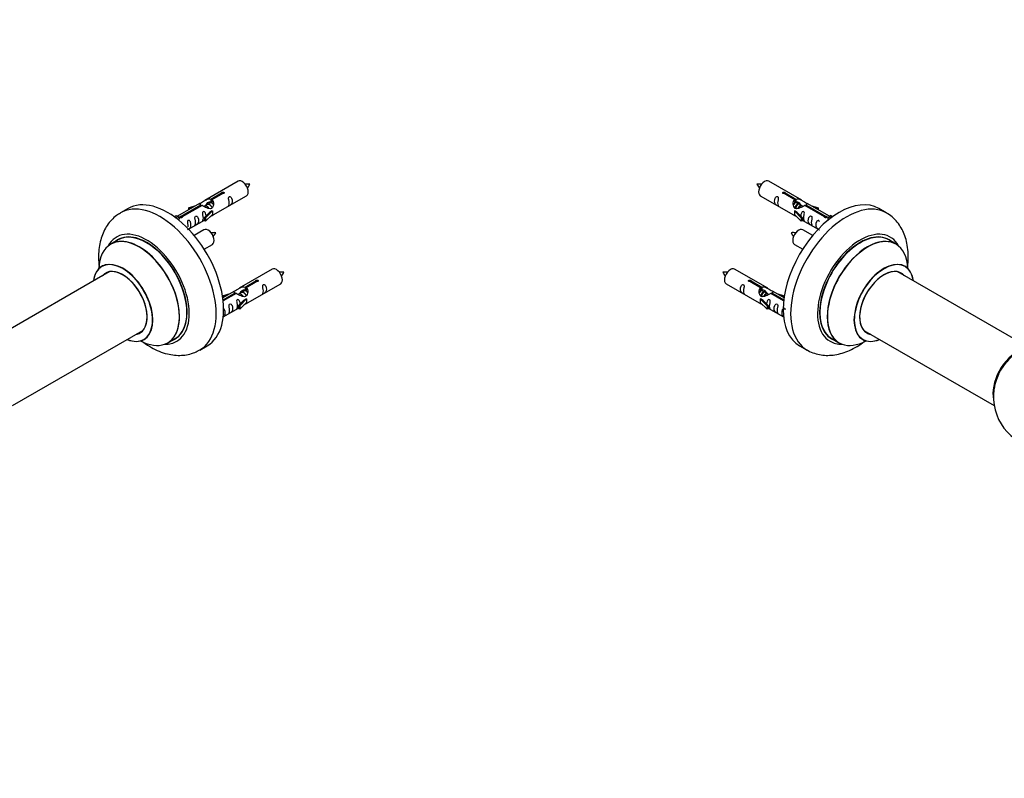
# Model space of a CAD drawing. Units: millimetres. Extents: x 0 to 1640, y 0 to 2638.
# Drawn here: x 680 to 1146, y 596 to 955 of the extents above; entities that cross this region are included whole.
import ezdxf
from ezdxf import colors
from ezdxf.entities.mleader import LeaderData, LeaderLine
from ezdxf.math import Vec2, Vec3

# ---------------------------------------------------------------- set-up
doc = ezdxf.new("R2010")
doc.units = ezdxf.units.MM
for name, color, linetype in [('DV6_Défaut', 7, 'Continuous'), ('DV7_Défaut', 7, 'Continuous'), ('Défaut', 7, 'Continuous')]:
    doc.layers.add(name, color=color, linetype=linetype)

# ---------------------------------------------------------------- blocks, each defined once
blk = doc.blocks.new('_DOT')
at = {"color": 0}
blk.add_line((0, 0), (-1, 0), dxfattribs=at)
at = {"color": 0, "const_width": 0.333}
blk.add_lwpolyline([(-0.1665, 0, 1), (0.1665, 0, 1)], format="xyb", close=True, dxfattribs=at)
blk = doc.blocks.new('SE5')
at = {"layer": 'DV6_Défaut', "color": 7, "linetype": 'Continuous'}
for p, q in [((1049.91, 869.96), (1034.21, 879.02)), ((1030.21, 872.09), (1045.91, 863.03)), ((1046.55, 870.23), (1041.48, 873.16)), ((1041.99, 873.46), (1047.07, 870.53)), ((1041.99, 873.46), (1041.99, 872.86)), ((1046.55, 870.23), (1046.55, 868.92)), ((1046.55, 869.51), (1047.07, 869.21)), ((1047.1, 868.93), (1046.55, 869.24)), ((1047.07, 870.53), (1047.07, 869.21)), ((1048.37, 868.19), (1047.28, 868.82)), ((1049.64, 867.46), (1048.55, 868.09)), ((1050.4, 867.02), (1049.82, 867.35)), ((1060.6, 862.12), (1051.29, 867.5)), ((1051.8, 867.8), (1061.12, 862.42)), ((1051.8, 867.8), (1051.8, 867.2)), ((1062.93, 862.44), (1052.42, 868.51)), ((1054.16, 867.5), (1057.67, 866.35)), ((1046.35, 864.94), (1046.44, 865)), ((1049.58, 861.67), (1046.35, 864.94)), ((1046.35, 864.94), (1046.35, 864.13)), ((1046.35, 864.13), (1046.35, 863.31)), ((1049.58, 860.04), (1046.35, 863.31)), ((1047.73, 864.25), (1046.44, 865)), ((1047.73, 864.25), (1050.1, 861.84)), ((1057.38, 866.04), (1055.77, 866.57)), ((1057.67, 866.35), (1057.38, 866.04)), ((1057.38, 866.04), (1057.38, 865.64)), ((1057.67, 866.35), (1057.67, 865.47)), ((1061.12, 862.42), (1061.12, 861.72)), ((1062.73, 862.33), (1061.99, 861.2)), ((1062.73, 862.33), (1063.44, 862.74)), ((1063.79, 861.72), (1062.73, 862.33)), ((1064.41, 862.17), (1063.44, 862.74)), ((1089.85, 864.03), (1086.31, 866.07)), ((1050.1, 861.84), (1049.58, 861.67)), ((1049.58, 861.67), (1049.58, 860.04)), ((1050.1, 860.21), (1049.58, 860.04)), ((1050.1, 861.84), (1050.1, 860.21)), ((1050.1, 860.61), (1057.64, 856.26)), ((1060.6, 862.12), (1060.6, 862.04)), ((1061.99, 861.2), (1062.63, 860.83)), ((1055.03, 853.34), (1050.37, 856.02)), ((1046.37, 849.1), (1050.28, 846.84)), ((1094.45, 849.24), (1091.03, 851.22)), ((1033.74, 828.29), (1018.04, 837.36)), ((1156.41, 800.77), (1095.28, 836.06)), ((1014.04, 830.43), (1029.74, 821.36)), ((1030.38, 828.56), (1025.31, 831.49)), ((1025.83, 831.79), (1030.9, 828.86)), ((1025.83, 831.79), (1025.83, 831.2)), ((1030.38, 828.56), (1030.38, 827.25)), ((1030.38, 827.85), (1030.9, 827.55)), ((1030.93, 827.26), (1030.38, 827.57)), ((1030.9, 828.86), (1030.9, 827.55)), ((1032.2, 826.52), (1031.11, 827.15)), ((1033.48, 825.79), (1032.38, 826.42)), ((1034.23, 825.35), (1033.65, 825.69)), ((1041.26, 822.29), (1035.12, 825.83)), ((1035.64, 826.13), (1041.32, 822.85)), ((1035.64, 826.13), (1035.64, 825.53)), ((1041.45, 823.84), (1036.25, 826.84)), ((1038, 825.83), (1041.51, 824.68)), ((1030.18, 823.28), (1030.27, 823.33)), ((1033.41, 820), (1030.18, 823.28)), ((1030.18, 823.28), (1030.18, 822.46)), ((1030.18, 822.46), (1030.18, 821.64)), ((1033.41, 818.37), (1030.18, 821.64)), ((1031.56, 822.58), (1030.27, 823.33)), ((1031.56, 822.58), (1033.93, 820.17)), ((1041.22, 824.38), (1039.6, 824.91)), ((1041.51, 824.68), (1041.22, 824.38)), ((1041.22, 824.38), (1041.22, 823.97)), ((1041.51, 824.68), (1041.51, 824.24)), ((1033.93, 820.17), (1033.41, 820)), ((1033.41, 820), (1033.41, 818.37)), ((1033.93, 818.54), (1033.41, 818.37)), ((1033.93, 820.17), (1033.93, 818.54)), ((1033.93, 818.94), (1041.24, 814.73)), ((1079.28, 808.35), (1140.97, 772.74)), ((1064.03, 804.45), (1067.45, 802.48)), ((1048.81, 801.12), (1052.35, 799.07))]:
    blk.add_line(p, q, dxfattribs=at)
for centre, radius, start, end in [((1029.37, 868.9), 8.75, 80.7651, 94.7438), ((1037.29, 881.89), 9.65, 206.3101, 218.9564), ((1045.53, 845.9), 8.75, 80.7651, 94.7438), ((1053.46, 858.89), 9.65, 206.3101, 218.9564), ((1013.2, 827.23), 8.75, 80.7651, 94.7438), ((1021.12, 840.22), 9.65, 206.3101, 218.9564), ((1165.6, 776.99), 25, 120.3319, 144.7379), ((1165.6, 776.99), 25, 155.2621, 244.775)]:
    blk.add_arc(centre, radius, start, end, dxfattribs=at)
for centre, major_axis, start_param, end_param in [((1032.21, 875.56), (2, 3.46), 0, 3.141593), ((1067.56, 833.59), (-18.75, -32.48), 3.141593, 6.283185), ((1071.1, 831.55), (-18.75, -32.48), 3.141015, 6.283185), ((1048.37, 852.56), (2, 3.46), 0, 3.141593), ((1077.46, 827.88), (-14.25, -24.68), 2.796939, 6.283185), ((1077.53, 827.83), (13.5, 23.38), 0, 3.141593), ((1077.46, 827.88), (-13.55, -23.47), 3.055659, 6.283185), ((1081.02, 825.82), (13.47, 23.33), 0, 3.887563), ((1080.95, 825.86), (-13.5, -23.38), 3.141593, 6.283185), ((1081.02, 825.82), (13.47, 23.33), 5.532012, 6.283185), ((1088.7, 821.38), (-10, -17.32), 2.498114, 6.283185), ((1088.77, 821.34), (9.95, 17.23), 0, 3.77834), ((1016.04, 833.89), (2, 3.46), 0, 3.141593), ((1088.77, 821.34), (-8.17, -14.16), 2.934308, 6.283185), ((1088.7, 821.38), (8.12, 14.07), 0, 3.31723), ((1086.65, 822.57), (-8.12, -14.07), -3.31723, -3.268121), ((1088.7, 821.38), (8.12, 14.07), 6.107548, 6.283185), ((1088.77, 821.34), (9.95, 17.23), 5.646438, 6.283185), ((1086.65, 822.57), (-8.12, -14.07), 0.126529, 0.175637), ((1088.77, 821.34), (-8.17, -14.16), 0, 0.207285), ((1077.46, 827.88), (-14.25, -24.68), 0, 0.344653), ((1077.46, 827.88), (-13.55, -23.47), 0, 0.085934), ((1088.7, 821.38), (-10, -17.32), 0, 0.643478), ((1071.1, 831.55), (-18.75, -32.48), 0, 0.00109), ((1151.64, 785.05), (-8, -13.86), 3.781561, 5.734539), ((1151.71, 785.01), (7.95, 13.77), 0.626559, 2.515034), ((1151.71, 785.01), (-7.75, -13.42), 4.075347, 5.349431)]:
    blk.add_ellipse(centre, major_axis=major_axis, ratio=0.57735, start_param=start_param, end_param=end_param, dxfattribs=at)
for points, knots in [([(1038.41, 868.71), (1038.41, 869.17), (1038.51, 869.66), (1038.66, 870.47), (1038.71, 870.75), (1038.69, 871.3), (1038.61, 871.58), (1038.21, 871.81), (1037.94, 871.73), (1037.53, 871.42), (1037.38, 871.2), (1037.06, 870.49), (1036.99, 869.98), (1036.99, 869.07), (1037.06, 868.67), (1037.39, 868.14), (1037.54, 867.97), (1037.94, 867.65), (1038.21, 867.48), (1038.61, 867.25), (1038.69, 867.22), (1038.71, 867.3), (1038.66, 867.41), (1038.51, 867.84), (1038.41, 868.25), (1038.41, 868.71)], [0, 0, 0, 0, 0.125, 0.125, 0.1875, 0.1875, 0.25, 0.25, 0.3125, 0.3125, 0.375, 0.375, 0.5, 0.5, 0.625, 0.625, 0.6875, 0.6875, 0.75, 0.75, 0.8125, 0.8125, 0.875, 0.875, 1, 1, 1, 1]), ([(1041.48, 873.16), (1041.41, 873.15), (1041.34, 873.15), (1041.28, 873.15), (1041.21, 873.16), (1041.15, 873.17), (1041.09, 873.19), (1041.03, 873.2), (1040.98, 873.23), (1040.94, 873.26), (1040.89, 873.29), (1040.86, 873.33), (1040.84, 873.37), (1040.81, 873.41), (1040.8, 873.45), (1040.8, 873.49), (1040.8, 873.53), (1040.81, 873.58), (1040.83, 873.62), (1040.85, 873.66), (1040.88, 873.7), (1040.92, 873.73), (1040.96, 873.76), (1041.01, 873.79), (1041.07, 873.81), (1041.13, 873.83), (1041.19, 873.84), (1041.25, 873.84), (1041.32, 873.85), (1041.38, 873.85), (1041.45, 873.84), (1041.52, 873.83), (1041.59, 873.82), (1041.65, 873.8), (1041.71, 873.78), (1041.77, 873.76), (1041.81, 873.73), (1041.86, 873.7), (1041.9, 873.67), (1041.93, 873.64), (1041.96, 873.61), (1041.98, 873.58), (1041.99, 873.54), (1042, 873.51), (1042, 873.49), (1041.99, 873.46)], [0, 0, 0, 0, 0.067993, 0.067993, 0.067993, 0.136008, 0.136008, 0.136008, 0.203632, 0.203632, 0.203632, 0.270658, 0.270658, 0.270658, 0.337909, 0.337909, 0.337909, 0.405856, 0.405856, 0.405856, 0.47389, 0.47389, 0.47389, 0.541272, 0.541272, 0.541272, 0.608283, 0.608283, 0.608283, 0.675761, 0.675761, 0.675761, 0.743837, 0.743837, 0.743837, 0.811709, 0.811709, 0.811709, 0.878878, 0.878878, 0.878878, 0.945948, 0.945948, 0.945948, 1, 1, 1, 1]), ([(1051.29, 867.5), (1050.59, 867.11), (1049.75, 866.67), (1048.59, 866.2), (1048.21, 866.07), (1047.47, 865.95), (1047.1, 865.97), (1046.48, 866.33), (1046.24, 866.66), (1045.92, 867.4), (1045.84, 867.79), (1045.77, 868.98), (1045.99, 869.76), (1046.55, 870.23)], [0, 0, 0, 0, 0.25, 0.25, 0.375, 0.375, 0.5, 0.5, 0.625, 0.625, 0.75, 0.75, 1, 1, 1, 1]), ([(1047.07, 870.53), (1047.76, 870.79), (1048.61, 870.61), (1049.77, 870.05), (1050.15, 869.82), (1050.88, 869.33), (1051.25, 869.07), (1051.88, 868.71), (1052.11, 868.62), (1052.28, 868.56), (1052.28, 868.56), (1052.29, 868.56)], [0, 0, 0, 0, 0.397187, 0.397187, 0.595781, 0.595781, 0.794375, 0.794375, 0.992969, 0.992969, 1, 1, 1, 1]), ([(1047.07, 869.21), (1047.53, 869.35), (1048.04, 869.23), (1048.87, 868.66), (1049.2, 868.2), (1049.2, 867.72)], [0, 0, 0, 0, 0.5020499, 0.5020499, 1, 1, 1, 1]), ([(1052.46, 868.48), (1052.5, 868.46), (1052.53, 868.44), (1052.59, 868.31), (1052.36, 868.13), (1051.8, 867.8)], [0, 0, 0, 0, 0.195062, 0.195062, 1, 1, 1, 1]), ([(1045.89, 863.04), (1045.93, 863.02), (1046, 862.99), (1046.24, 862.9), (1046.49, 862.8), (1046.99, 862.51), (1047.2, 862.38), (1047.41, 862.23)], [0, 0, 0, 0, 0.25301, 0.25301, 0.718766, 0.718766, 1, 1, 1, 1]), ([(1050.77, 861.57), (1050.77, 862.03), (1050.87, 862.52), (1051.02, 863.33), (1051.07, 863.61), (1051.06, 864.17), (1050.97, 864.44), (1050.57, 864.67), (1050.3, 864.6), (1049.9, 864.29), (1049.75, 864.06), (1049.45, 863.42), (1049.38, 862.98), (1049.36, 862.57)], [0, 0, 0, 0, 0.258424, 0.258424, 0.387635, 0.387635, 0.516847, 0.516847, 0.646059, 0.646059, 0.775271, 0.775271, 1, 1, 1, 1]), ([(1054.36, 859.5), (1054.36, 859.96), (1054.46, 860.45), (1054.61, 861.26), (1054.66, 861.54), (1054.64, 862.1), (1054.56, 862.37), (1054.16, 862.6), (1053.89, 862.53), (1053.48, 862.21), (1053.34, 861.99), (1053.01, 861.28), (1052.94, 860.77), (1052.95, 859.86), (1053.02, 859.46), (1053.34, 858.93), (1053.49, 858.77), (1053.89, 858.44), (1054.16, 858.27), (1054.56, 858.04), (1054.64, 858.01), (1054.66, 858.09), (1054.61, 858.2), (1054.46, 858.63), (1054.36, 859.04), (1054.36, 859.5)], [0, 0, 0, 0, 0.125, 0.125, 0.1875, 0.1875, 0.25, 0.25, 0.3125, 0.3125, 0.375, 0.375, 0.5, 0.5, 0.625, 0.625, 0.6875, 0.6875, 0.75, 0.75, 0.8125, 0.8125, 0.875, 0.875, 1, 1, 1, 1]), ([(1061.12, 862.42), (1061.19, 862.42), (1061.26, 862.41), (1061.32, 862.4), (1061.39, 862.39), (1061.45, 862.37), (1061.51, 862.35), (1061.57, 862.33), (1061.62, 862.3), (1061.66, 862.27), (1061.7, 862.24), (1061.74, 862.21), (1061.76, 862.18), (1061.78, 862.14), (1061.8, 862.11), (1061.8, 862.07), (1061.8, 862.04), (1061.79, 862.01), (1061.77, 861.97), (1061.75, 861.94), (1061.71, 861.9), (1061.67, 861.88), (1061.63, 861.85), (1061.58, 861.82), (1061.53, 861.8), (1061.47, 861.77), (1061.41, 861.75), (1061.34, 861.74), (1061.28, 861.73), (1061.21, 861.72), (1061.14, 861.72), (1061.08, 861.72), (1061.01, 861.73), (1060.95, 861.74), (1060.89, 861.75), (1060.83, 861.77), (1060.78, 861.8), (1060.73, 861.83), (1060.69, 861.86), (1060.66, 861.9), (1060.63, 861.93), (1060.61, 861.97), (1060.6, 862.02), (1060.6, 862.05), (1060.6, 862.08), (1060.6, 862.12)], [0, 0, 0, 0, 0.067993, 0.067993, 0.067993, 0.136008, 0.136008, 0.136008, 0.203632, 0.203632, 0.203632, 0.270658, 0.270658, 0.270658, 0.337909, 0.337909, 0.337909, 0.405856, 0.405856, 0.405856, 0.47389, 0.47389, 0.47389, 0.541272, 0.541272, 0.541272, 0.608283, 0.608283, 0.608283, 0.675761, 0.675761, 0.675761, 0.743837, 0.743837, 0.743837, 0.811709, 0.811709, 0.811709, 0.878878, 0.878878, 0.878878, 0.945948, 0.945948, 0.945948, 1, 1, 1, 1]), ([(1099.88, 837.89), (1100.04, 839.06), (1100.28, 841.67), (1100.25, 845.63), (1099.72, 849.54), (1098.74, 853.08), (1097.38, 856.19), (1095.59, 859.05), (1093.36, 861.52), (1091.3, 863.23), (1090.12, 863.82), (1089.83, 863.97)], [0, 0, 0, 0, 0.109267, 0.244583, 0.380492, 0.501353, 0.617973, 0.73058, 0.852091, 0.969241, 1, 1, 1, 1]), ([(1050.1, 860.68), (1050.1, 860.68), (1050.1, 860.68), (1050.31, 860.51), (1050.57, 860.34), (1050.97, 860.11), (1051.06, 860.08), (1051.07, 860.16), (1051.02, 860.27), (1050.87, 860.7), (1050.77, 861.12), (1050.77, 861.57)], [0, 0, 0, 0, 0.00216, 0.00216, 0.201728, 0.201728, 0.401296, 0.401296, 0.600864, 0.600864, 1, 1, 1, 1]), ([(1058.21, 859.71), (1058.21, 859.73), (1058.21, 859.75), (1058.2, 860.04), (1058.11, 860.31), (1057.71, 860.54), (1057.44, 860.47), (1057.04, 860.16), (1056.89, 859.94), (1056.57, 859.23), (1056.5, 858.72), (1056.5, 857.81), (1056.57, 857.41), (1056.89, 856.88), (1057.04, 856.71), (1057.45, 856.39), (1057.72, 856.22), (1058.12, 855.99), (1058.2, 855.95), (1058.21, 856), (1058.21, 856), (1058.21, 856.01)], [0, 0, 0, 0, 0.006786, 0.006786, 0.105382, 0.105382, 0.203977, 0.203977, 0.302573, 0.302573, 0.499764, 0.499764, 0.696955, 0.696955, 0.795551, 0.795551, 0.894147, 0.894147, 0.992742, 0.992742, 1, 1, 1, 1]), ([(1098.73, 838.7), (1098.61, 838.78), (1098.49, 838.86), (1098.47, 838.88), (1098.47, 838.88)], [0, 0, 0, 0, 0.723487, 1, 1, 1, 1]), ([(1022.24, 827.05), (1022.24, 827.5), (1022.34, 828), (1022.49, 828.8), (1022.54, 829.08), (1022.53, 829.64), (1022.44, 829.91), (1022.04, 830.14), (1021.77, 830.07), (1021.37, 829.76), (1021.22, 829.53), (1020.9, 828.83), (1020.83, 828.31), (1020.83, 827.4), (1020.9, 827.01), (1021.22, 826.48), (1021.37, 826.31), (1021.78, 825.98), (1022.04, 825.82), (1022.44, 825.59), (1022.53, 825.55), (1022.54, 825.63), (1022.49, 825.74), (1022.34, 826.18), (1022.24, 826.59), (1022.24, 827.05)], [0, 0, 0, 0, 0.125, 0.125, 0.1875, 0.1875, 0.25, 0.25, 0.3125, 0.3125, 0.375, 0.375, 0.5, 0.5, 0.625, 0.625, 0.6875, 0.6875, 0.75, 0.75, 0.8125, 0.8125, 0.875, 0.875, 1, 1, 1, 1]), ([(1025.31, 831.49), (1025.24, 831.48), (1025.17, 831.48), (1025.11, 831.49), (1025.04, 831.49), (1024.98, 831.5), (1024.92, 831.52), (1024.86, 831.54), (1024.81, 831.56), (1024.77, 831.59), (1024.73, 831.62), (1024.69, 831.66), (1024.67, 831.7), (1024.65, 831.74), (1024.63, 831.78), (1024.63, 831.82), (1024.63, 831.87), (1024.64, 831.91), (1024.66, 831.95), (1024.68, 831.99), (1024.72, 832.03), (1024.76, 832.06), (1024.8, 832.09), (1024.85, 832.12), (1024.9, 832.14), (1024.96, 832.16), (1025.02, 832.17), (1025.09, 832.18), (1025.15, 832.18), (1025.22, 832.18), (1025.28, 832.17), (1025.35, 832.17), (1025.42, 832.15), (1025.48, 832.13), (1025.54, 832.11), (1025.6, 832.09), (1025.65, 832.06), (1025.7, 832.04), (1025.74, 832.01), (1025.77, 831.97), (1025.8, 831.94), (1025.82, 831.91), (1025.83, 831.88), (1025.83, 831.85), (1025.83, 831.82), (1025.83, 831.79)], [0, 0, 0, 0, 0.067993, 0.067993, 0.067993, 0.136008, 0.136008, 0.136008, 0.203632, 0.203632, 0.203632, 0.270658, 0.270658, 0.270658, 0.337909, 0.337909, 0.337909, 0.405856, 0.405856, 0.405856, 0.47389, 0.47389, 0.47389, 0.541272, 0.541272, 0.541272, 0.608283, 0.608283, 0.608283, 0.675761, 0.675761, 0.675761, 0.743837, 0.743837, 0.743837, 0.811709, 0.811709, 0.811709, 0.878878, 0.878878, 0.878878, 0.945948, 0.945948, 0.945948, 1, 1, 1, 1]), ([(1035.12, 825.83), (1034.43, 825.44), (1033.58, 825), (1032.42, 824.53), (1032.04, 824.4), (1031.31, 824.28), (1030.93, 824.3), (1030.31, 824.66), (1030.07, 824.99), (1029.76, 825.73), (1029.67, 826.12), (1029.6, 827.31), (1029.82, 828.1), (1030.38, 828.56)], [0, 0, 0, 0, 0.25, 0.25, 0.375, 0.375, 0.5, 0.5, 0.625, 0.625, 0.75, 0.75, 1, 1, 1, 1]), ([(1030.9, 828.86), (1031.59, 829.12), (1032.44, 828.94), (1033.6, 828.39), (1033.98, 828.15), (1034.72, 827.67), (1035.09, 827.41), (1035.71, 827.05), (1035.95, 826.96), (1036.11, 826.89), (1036.12, 826.89), (1036.12, 826.89)], [0, 0, 0, 0, 0.397187, 0.397187, 0.595781, 0.595781, 0.794375, 0.794375, 0.992969, 0.992969, 1, 1, 1, 1]), ([(1030.9, 827.55), (1031.36, 827.69), (1031.88, 827.56), (1032.7, 826.99), (1033.03, 826.53), (1033.03, 826.05)], [0, 0, 0, 0, 0.5020499, 0.5020499, 1, 1, 1, 1]), ([(1036.3, 826.82), (1036.34, 826.79), (1036.36, 826.77), (1036.42, 826.64), (1036.2, 826.46), (1035.64, 826.13)], [0, 0, 0, 0, 0.195062, 0.195062, 1, 1, 1, 1]), ([(1029.72, 821.38), (1029.77, 821.35), (1029.83, 821.32), (1030.08, 821.23), (1030.32, 821.14), (1030.82, 820.85), (1031.03, 820.71), (1031.25, 820.56)], [0, 0, 0, 0, 0.25301, 0.25301, 0.718766, 0.718766, 1, 1, 1, 1]), ([(1034.61, 819.91), (1034.61, 820.37), (1034.7, 820.86), (1034.86, 821.66), (1034.91, 821.95), (1034.89, 822.5), (1034.8, 822.77), (1034.4, 823), (1034.13, 822.93), (1033.73, 822.62), (1033.58, 822.39), (1033.29, 821.75), (1033.21, 821.31), (1033.19, 820.9)], [0, 0, 0, 0, 0.258424, 0.258424, 0.387635, 0.387635, 0.516847, 0.516847, 0.646059, 0.646059, 0.775271, 0.775271, 1, 1, 1, 1]), ([(1038.19, 817.84), (1038.19, 818.29), (1038.29, 818.79), (1038.44, 819.59), (1038.49, 819.87), (1038.48, 820.43), (1038.39, 820.7), (1037.99, 820.93), (1037.72, 820.86), (1037.32, 820.55), (1037.17, 820.32), (1036.85, 819.62), (1036.78, 819.11), (1036.78, 818.19), (1036.85, 817.8), (1037.17, 817.27), (1037.32, 817.1), (1037.73, 816.77), (1038, 816.61), (1038.39, 816.38), (1038.48, 816.34), (1038.49, 816.42), (1038.44, 816.54), (1038.29, 816.97), (1038.19, 817.38), (1038.19, 817.84)], [0, 0, 0, 0, 0.125, 0.125, 0.1875, 0.1875, 0.25, 0.25, 0.3125, 0.3125, 0.375, 0.375, 0.5, 0.5, 0.625, 0.625, 0.6875, 0.6875, 0.75, 0.75, 0.8125, 0.8125, 0.875, 0.875, 1, 1, 1, 1]), ([(1033.93, 819.01), (1033.93, 819.01), (1033.94, 819.01), (1034.14, 818.84), (1034.41, 818.68), (1034.81, 818.45), (1034.89, 818.41), (1034.9, 818.5), (1034.85, 818.61), (1034.7, 819.04), (1034.61, 819.45), (1034.61, 819.91)], [0, 0, 0, 0, 0.00216, 0.00216, 0.201728, 0.201728, 0.401296, 0.401296, 0.600864, 0.600864, 1, 1, 1, 1]), ([(1042.04, 818.04), (1042.04, 818.06), (1042.04, 818.08), (1042.03, 818.38), (1041.95, 818.65), (1041.55, 818.88), (1041.28, 818.81), (1040.87, 818.49), (1040.72, 818.27), (1040.4, 817.56), (1040.33, 817.05), (1040.33, 816.14), (1040.4, 815.74), (1040.73, 815.21), (1040.88, 815.05), (1041.19, 814.79), (1041.32, 814.7), (1041.45, 814.62)], [0, 0, 0, 0, 0.007991, 0.007991, 0.124093, 0.124093, 0.240196, 0.240196, 0.356299, 0.356299, 0.588504, 0.588504, 0.820709, 0.820709, 0.936811, 0.936811, 1, 1, 1, 1]), ([(1052.4, 799.09), (1052.56, 798.98), (1053.55, 798.31), (1055.83, 797.45), (1058.94, 796.68), (1062.22, 796.45), (1065.58, 796.73), (1069.03, 797.52), (1072.53, 798.83), (1076.03, 800.65), (1078.36, 802.22), (1079.53, 803.1), (1079.57, 803.13)], [0, 0, 0, 0, 0.019569, 0.134753, 0.249127, 0.364467, 0.48255, 0.604707, 0.731451, 0.862199, 0.995493, 1, 1, 1, 1]), ([(1078.43, 804.18), (1078.43, 804.18), (1078.44, 804.18), (1078.59, 804.14), (1078.67, 804.08), (1078.69, 804.06)], [0, 0, 0, 0, 0.08879, 0.821224, 1, 1, 1, 1])]:
    blk.add_open_spline(points, degree=3, knots=knots, dxfattribs=at)
for points in [[(1045.92, 867.67), (1046.03, 868.16), (1046.23, 868.62), (1046.55, 868.92)], [(1029.77, 826.08), (1029.88, 826.54), (1030.08, 826.97), (1030.38, 827.25)]]:
    blk.add_open_spline(points, degree=3, dxfattribs=at)
for points, weights, knots in [([(1047.28, 868.82), (1047.01, 868.98), (1046.59, 868.64), (1046.2, 868.34), (1045.94, 867.75)], [0.949265797415, 0.900016475517, 1, 0.907698351362, 0.94257893849], [0, 0, 0, 0.519975, 0.519975, 1, 1, 1]), ([(1046.68, 866.17), (1046.7, 866.36), (1046.76, 866.56), (1047.06, 867.67), (1047.77, 868.21), (1048.28, 868.59), (1048.61, 868.4)], [0.957311988554, 0.973358005949, 1, 0.866025403784, 1, 0.900474697093, 0.948817515435], [0, 0, 0, 0.102413, 0.102413, 0.617419, 0.617419, 1, 1, 1]), ([(1048.55, 868.09), (1048.28, 868.24), (1047.86, 867.91), (1047.27, 867.45), (1047.03, 866.49), (1046.97, 866.26), (1046.96, 866.04)], [0.949265797415, 0.900016475517, 1, 0.866025403784, 1, 0.964320368921, 0.947644879073], [0, 0, 0, 0.370807, 0.370807, 0.867676, 0.867676, 1, 1, 1]), ([(1048.14, 866.15), (1048.47, 867.04), (1049.04, 867.47), (1049.55, 867.85), (1049.88, 867.66)], [0.962603976203, 0.888490353418, 1, 0.900474697093, 0.948817515435], [0, 0, 0, 0.528394, 0.528394, 1, 1, 1]), ([(1049.82, 867.35), (1049.55, 867.51), (1049.13, 867.17), (1048.71, 866.84), (1048.44, 866.17)], [0.949265797415, 0.900016475517, 1, 0.899025260554, 0.950256958659], [0, 0, 0, 0.497534, 0.497534, 1, 1, 1]), ([(1031.11, 827.15), (1030.84, 827.31), (1030.42, 826.98), (1030.03, 826.67), (1029.77, 826.08)], [0.949265797415, 0.900016475517, 1, 0.907698351362, 0.94257893849], [0, 0, 0, 0.519975, 0.519975, 1, 1, 1]), ([(1030.51, 824.5), (1030.54, 824.7), (1030.59, 824.89), (1030.89, 826.01), (1031.6, 826.54), (1032.11, 826.92), (1032.44, 826.73)], [0.957311988554, 0.973358005949, 1, 0.866025403784, 1, 0.900474697093, 0.948817515435], [0, 0, 0, 0.102413, 0.102413, 0.617419, 0.617419, 1, 1, 1]), ([(1032.38, 826.42), (1032.11, 826.57), (1031.69, 826.24), (1031.1, 825.78), (1030.86, 824.83), (1030.81, 824.6), (1030.79, 824.37)], [0.949265797415, 0.900016475517, 1, 0.866025403784, 1, 0.964320368921, 0.947644879073], [0, 0, 0, 0.370807, 0.370807, 0.867676, 0.867676, 1, 1, 1]), ([(1031.97, 824.49), (1032.3, 825.37), (1032.88, 825.8), (1033.38, 826.19), (1033.71, 826)], [0.962603976203, 0.888490353418, 1, 0.900474697093, 0.948817515435], [0, 0, 0, 0.528394, 0.528394, 1, 1, 1]), ([(1033.65, 825.68), (1033.39, 825.84), (1032.97, 825.51), (1032.54, 825.17), (1032.27, 824.5)], [0.949265797415, 0.900016475517, 1, 0.899025260554, 0.950256958659], [0, 0, 0, 0.497534, 0.497534, 1, 1, 1])]:
    blk.add_rational_spline(points, weights, degree=2, knots=knots, dxfattribs=at)
for points in [[(1046.55, 868.98), (1047.03, 869.31), (1047.33, 869.13)], [(1030.39, 827.31), (1030.86, 827.64), (1031.17, 827.47)]]:
    blk.add_rational_spline(points, [0.988347216935, 0.903439881723, 0.948817515435], degree=2, dxfattribs=at)
blk = doc.blocks.new('SE6')
at = {"layer": 'DV7_Défaut', "color": 7, "linetype": 'Continuous'}
for p, q in [((783, 879.02), (767.27, 869.94)), ((770.14, 870.53), (775.21, 873.46)), ((775.73, 873.16), (770.65, 870.23)), ((771.27, 863.01), (787, 872.09)), ((775.21, 873.46), (775.21, 872.86)), ((764.76, 868.49), (754.27, 862.44)), ((756.08, 862.42), (765.4, 867.8)), ((765.92, 867.5), (756.6, 862.12)), ((759.53, 866.35), (763.04, 867.5)), ((765.4, 867.8), (765.4, 867.2)), ((767.06, 867.17), (766.81, 867.02)), ((768.33, 867.9), (767.59, 867.47)), ((769.61, 868.64), (768.86, 868.21)), ((770.14, 870.53), (770.14, 869.21)), ((770.14, 869.21), (770.65, 869.51)), ((770.65, 869.24), (770.14, 868.94)), ((770.65, 870.23), (770.65, 868.92)), ((730.89, 866.07), (727.36, 864.03)), ((752.79, 862.17), (753.76, 862.74)), ((753.42, 861.72), (754.47, 862.33)), ((753.76, 862.74), (754.47, 862.33)), ((754.47, 862.33), (755.21, 861.2)), ((756.08, 862.42), (756.08, 861.72)), ((759.82, 866.04), (759.53, 866.35)), ((759.53, 866.35), (759.53, 865.47)), ((761.43, 866.57), (759.82, 866.04)), ((759.82, 866.04), (759.82, 865.64)), ((767.1, 861.84), (769.47, 864.25)), ((770.85, 864.94), (767.63, 861.67)), ((770.85, 863.31), (767.63, 860.04)), ((770.76, 865), (769.47, 864.25)), ((770.76, 865), (770.85, 864.94)), ((770.85, 864.94), (770.85, 864.13)), ((770.85, 864.13), (770.85, 863.31)), ((755.21, 861.2), (754.57, 860.83)), ((756.6, 862.12), (756.6, 862.03)), ((759.56, 856.26), (767.1, 860.61)), ((767.63, 861.67), (767.1, 861.84)), ((767.1, 861.84), (767.1, 860.21)), ((767.63, 860.04), (767.1, 860.21)), ((767.63, 861.67), (767.63, 860.04)), ((766.83, 856.02), (762.18, 853.34)), ((726.17, 851.22), (722.75, 849.24)), ((766.92, 846.84), (770.83, 849.1)), ((721.92, 836.06), (660.76, 800.75)), ((799.16, 837.36), (783.44, 828.28)), ((786.3, 828.86), (791.38, 831.79)), ((791.89, 831.49), (786.82, 828.56)), ((787.44, 821.35), (803.16, 830.43)), ((791.38, 831.79), (791.38, 831.2)), ((775.7, 824.68), (779.21, 825.83)), ((780.92, 826.82), (775.75, 823.84)), ((775.88, 822.85), (781.57, 826.13)), ((782.08, 825.83), (775.94, 822.29)), ((781.57, 826.13), (781.57, 825.53)), ((783.23, 825.5), (782.97, 825.35)), ((784.5, 826.23), (783.76, 825.81)), ((785.77, 826.97), (785.03, 826.54)), ((786.3, 828.86), (786.3, 827.55)), ((786.3, 827.55), (786.82, 827.85)), ((786.82, 827.57), (786.3, 827.28)), ((786.82, 828.56), (786.82, 827.25)), ((775.98, 824.38), (775.7, 824.68)), ((775.7, 824.68), (775.7, 824.24)), ((777.6, 824.91), (775.98, 824.38)), ((775.98, 824.38), (775.98, 823.97)), ((783.27, 820.17), (785.64, 822.58)), ((787.02, 823.28), (783.79, 820)), ((787.02, 821.64), (783.79, 818.37)), ((786.93, 823.33), (785.64, 822.58)), ((786.93, 823.33), (787.02, 823.28)), ((787.02, 823.28), (787.02, 822.46)), ((787.02, 822.46), (787.02, 821.64)), ((775.97, 814.73), (783.27, 818.94)), ((783.79, 820), (783.27, 820.17)), ((783.27, 820.17), (783.27, 818.54)), ((783.79, 818.37), (783.27, 818.54)), ((783.79, 820), (783.79, 818.37)), ((676.24, 772.74), (737.92, 808.35)), ((749.75, 802.48), (753.17, 804.45)), ((764.86, 799.07), (768.39, 801.12))]:
    blk.add_line(p, q, dxfattribs=at)
for centre, radius, start, end in [((787.83, 868.79), 8.85, 85.2714, 99.0224), ((780.09, 881.76), 9.43, 320.9717, 333.9236), ((771.66, 845.79), 8.85, 85.2714, 99.0224), ((763.92, 858.76), 9.43, 320.9717, 333.9236), ((804, 827.13), 8.85, 85.2714, 99.0224), ((796.25, 840.1), 9.43, 320.9717, 333.9236)]:
    blk.add_arc(centre, radius, start, end, dxfattribs=at)
for centre, major_axis, start_param, end_param in [((785, 875.56), (2, -3.46), 0, 3.141593), ((749.64, 833.59), (18.75, -32.48), 0, 3.141593), ((746.11, 831.55), (18.75, -32.48), 0.000727, 3.145083), ((739.74, 827.88), (14.25, -24.68), 0, 3.486246), ((736.25, 825.86), (13.5, -23.38), 0, 3.141593), ((739.74, 827.88), (13.55, -23.47), 0, 3.227526), ((739.67, 827.83), (-13.5, 23.38), 3.141593, 6.283185), ((768.83, 852.56), (2, -3.46), 0, 3.141593), ((736.19, 825.82), (-13.47, 23.33), 0, 0.74597), ((736.19, 825.82), (-13.47, 23.33), 2.390419, 6.283185), ((728.5, 821.38), (10, -17.32), 0, 3.785071), ((728.43, 821.34), (-9.95, 17.23), 2.506248, 6.283185), ((728.43, 821.34), (-9.95, 17.23), 0, 0.636747), ((728.43, 821.34), (8.18, -14.16), 0, 3.348878), ((728.5, 821.38), (-8.12, 14.07), 0, 0.175637), ((728.5, 821.38), (-8.12, 14.07), 2.965955, 6.283185), ((730.55, 822.57), (8.13, -14.07), 3.268121, 3.31723), ((801.16, 833.89), (2, -3.46), 0, 3.141593), ((728.43, 821.34), (8.18, -14.16), 6.0759, 6.283185), ((730.55, 822.57), (8.13, -14.07), -0.175637, -0.126529), ((728.5, 821.38), (10, -17.32), 5.639707, 6.283185), ((739.74, 827.88), (14.25, -24.68), 5.938532, 6.283185), ((739.74, 827.88), (13.55, -23.47), 6.197252, 6.283185)]:
    blk.add_ellipse(centre, major_axis=major_axis, ratio=0.57735, start_param=start_param, end_param=end_param, dxfattribs=at)
for points, knots in [([(775.21, 873.46), (775.2, 873.49), (775.2, 873.53), (775.22, 873.56), (775.23, 873.6), (775.26, 873.63), (775.29, 873.66), (775.33, 873.69), (775.37, 873.72), (775.42, 873.75), (775.47, 873.77), (775.53, 873.8), (775.6, 873.81), (775.66, 873.83), (775.73, 873.84), (775.79, 873.84), (775.86, 873.85), (775.93, 873.85), (775.99, 873.84), (776.05, 873.83), (776.12, 873.81), (776.17, 873.79), (776.22, 873.77), (776.27, 873.74), (776.31, 873.71), (776.34, 873.67), (776.37, 873.63), (776.39, 873.59), (776.4, 873.55), (776.41, 873.51), (776.4, 873.47), (776.4, 873.42), (776.38, 873.38), (776.35, 873.34), (776.32, 873.3), (776.28, 873.27), (776.24, 873.24), (776.19, 873.21), (776.14, 873.19), (776.08, 873.18), (776.02, 873.16), (775.95, 873.15), (775.89, 873.15), (775.83, 873.15), (775.78, 873.15), (775.73, 873.16)], [0, 0, 0, 0, 0.067993, 0.067993, 0.067993, 0.136008, 0.136008, 0.136008, 0.203632, 0.203632, 0.203632, 0.270658, 0.270658, 0.270658, 0.337909, 0.337909, 0.337909, 0.405856, 0.405856, 0.405856, 0.47389, 0.47389, 0.47389, 0.541272, 0.541272, 0.541272, 0.608283, 0.608283, 0.608283, 0.675761, 0.675761, 0.675761, 0.743837, 0.743837, 0.743837, 0.811709, 0.811709, 0.811709, 0.878878, 0.878878, 0.878878, 0.945948, 0.945948, 0.945948, 1, 1, 1, 1]), ([(778.79, 868.71), (778.79, 868.25), (778.7, 867.84), (778.54, 867.41), (778.49, 867.3), (778.51, 867.22), (778.6, 867.25), (779, 867.49), (779.27, 867.65), (779.67, 867.98), (779.82, 868.15), (780.14, 868.68), (780.21, 869.08), (780.21, 869.99), (780.14, 870.5), (779.81, 871.2), (779.67, 871.43), (779.26, 871.74), (778.99, 871.8), (778.59, 871.57), (778.51, 871.3), (778.5, 870.75), (778.55, 870.47), (778.7, 869.66), (778.79, 869.17), (778.79, 868.71)], [0, 0, 0, 0, 0.125, 0.125, 0.1875, 0.1875, 0.25, 0.25, 0.3125, 0.3125, 0.375, 0.375, 0.5, 0.5, 0.625, 0.625, 0.6875, 0.6875, 0.75, 0.75, 0.8125, 0.8125, 0.875, 0.875, 1, 1, 1, 1]), ([(765.4, 867.8), (764.84, 868.13), (764.62, 868.31), (764.69, 868.47), (764.77, 868.5), (765.09, 868.62), (765.34, 868.72), (765.96, 869.08), (766.33, 869.34), (767.07, 869.83), (767.44, 870.06), (768.61, 870.61), (769.44, 870.79), (770.14, 870.53)], [0, 0, 0, 0, 0.25, 0.25, 0.375, 0.375, 0.5, 0.5, 0.625, 0.625, 0.75, 0.75, 1, 1, 1, 1]), ([(770.65, 870.23), (771.21, 869.76), (771.44, 868.96), (771.37, 867.79), (771.28, 867.38), (770.96, 866.66), (770.72, 866.32), (770.09, 865.96), (769.73, 865.95), (768.98, 866.07), (768.61, 866.2), (767.44, 866.67), (766.61, 867.11), (765.92, 867.5)], [0, 0, 0, 0, 0.25, 0.25, 0.375, 0.375, 0.5, 0.5, 0.625, 0.625, 0.75, 0.75, 1, 1, 1, 1]), ([(768.03, 867.98), (768.13, 868.36), (768.41, 868.71), (769.16, 869.23), (769.67, 869.35), (770.14, 869.21)], [0, 0, 0, 0, 0.4476609, 0.4476609, 1, 1, 1, 1]), ([(727.29, 863.91), (726.61, 863.52), (725.17, 862.68), (723.01, 860.67), (720.99, 858.15), (719.35, 855.25), (718.12, 852.03), (717.3, 848.49), (716.91, 844.67), (716.96, 841.24), (717.17, 839.1), (717.26, 838.35)], [0, 0, 0, 0, 0.076351, 0.191004, 0.305679, 0.422275, 0.54238, 0.666951, 0.795949, 0.928268, 1, 1, 1, 1]), ([(756.6, 862.12), (756.61, 862.08), (756.61, 862.03), (756.59, 861.99), (756.58, 861.95), (756.55, 861.91), (756.52, 861.87), (756.48, 861.84), (756.44, 861.81), (756.39, 861.78), (756.34, 861.76), (756.28, 861.74), (756.21, 861.73), (756.15, 861.72), (756.08, 861.72), (756.02, 861.72), (755.95, 861.72), (755.88, 861.73), (755.82, 861.75), (755.75, 861.77), (755.69, 861.79), (755.64, 861.81), (755.59, 861.84), (755.54, 861.86), (755.5, 861.9), (755.47, 861.93), (755.44, 861.96), (755.42, 861.99), (755.41, 862.03), (755.4, 862.06), (755.41, 862.1), (755.41, 862.13), (755.43, 862.17), (755.46, 862.2), (755.49, 862.23), (755.53, 862.26), (755.57, 862.29), (755.62, 862.32), (755.67, 862.34), (755.73, 862.36), (755.79, 862.38), (755.86, 862.4), (755.92, 862.41), (755.98, 862.41), (756.03, 862.42), (756.08, 862.42)], [0, 0, 0, 0, 0.067993, 0.067993, 0.067993, 0.136008, 0.136008, 0.136008, 0.203632, 0.203632, 0.203632, 0.270658, 0.270658, 0.270658, 0.337909, 0.337909, 0.337909, 0.405856, 0.405856, 0.405856, 0.47389, 0.47389, 0.47389, 0.541272, 0.541272, 0.541272, 0.608283, 0.608283, 0.608283, 0.675761, 0.675761, 0.675761, 0.743837, 0.743837, 0.743837, 0.811709, 0.811709, 0.811709, 0.878878, 0.878878, 0.878878, 0.945948, 0.945948, 0.945948, 1, 1, 1, 1]), ([(762.84, 859.5), (762.84, 859.04), (762.74, 858.63), (762.59, 858.2), (762.54, 858.09), (762.56, 858.01), (762.64, 858.04), (763.05, 858.28), (763.32, 858.44), (763.72, 858.77), (763.87, 858.94), (764.19, 859.47), (764.26, 859.87), (764.26, 860.78), (764.19, 861.29), (763.86, 861.99), (763.71, 862.22), (763.31, 862.53), (763.04, 862.59), (762.64, 862.36), (762.56, 862.09), (762.54, 861.54), (762.59, 861.26), (762.74, 860.45), (762.84, 859.96), (762.84, 859.5)], [0, 0, 0, 0, 0.125, 0.125, 0.1875, 0.1875, 0.25, 0.25, 0.3125, 0.3125, 0.375, 0.375, 0.5, 0.5, 0.625, 0.625, 0.6875, 0.6875, 0.75, 0.75, 0.8125, 0.8125, 0.875, 0.875, 1, 1, 1, 1]), ([(767.84, 862.55), (767.83, 862.97), (767.75, 863.41), (767.45, 864.07), (767.3, 864.29), (766.9, 864.6), (766.63, 864.67), (766.23, 864.43), (766.15, 864.16), (766.13, 863.61), (766.18, 863.33), (766.33, 862.52), (766.43, 862.03), (766.43, 861.57)], [0, 0, 0, 0, 0.228021, 0.228021, 0.356684, 0.356684, 0.485347, 0.485347, 0.61401, 0.61401, 0.742674, 0.742674, 1, 1, 1, 1]), ([(769.79, 862.23), (770.01, 862.38), (770.22, 862.52), (770.73, 862.81), (770.96, 862.9), (771.2, 862.99), (771.27, 863.02), (771.31, 863.04)], [0, 0, 0, 0, 0.288845, 0.288845, 0.75815, 0.75815, 1, 1, 1, 1]), ([(759, 856), (759, 856), (759, 856), (759, 855.95), (759.09, 855.99), (759.49, 856.22), (759.76, 856.39), (760.16, 856.72), (760.31, 856.89), (760.63, 857.42), (760.7, 857.81), (760.7, 858.73), (760.63, 859.24), (760.31, 859.94), (760.16, 860.17), (759.75, 860.48), (759.49, 860.54), (759.09, 860.31), (759, 860.04), (758.99, 859.49), (759.04, 859.2), (759.19, 858.4), (759.29, 857.91), (759.29, 857.45)], [0, 0, 0, 0, 0.0052664, 0.0052664, 0.0817844, 0.0817844, 0.1583024, 0.1583024, 0.2348203, 0.2348203, 0.3878563, 0.3878563, 0.5408922, 0.5408922, 0.6174102, 0.6174102, 0.6939281, 0.6939281, 0.7704461, 0.7704461, 0.8469641, 0.8469641, 1, 1, 1, 1]), ([(766.43, 861.57), (766.43, 861.12), (766.33, 860.7), (766.18, 860.27), (766.13, 860.16), (766.15, 860.08), (766.23, 860.12), (766.63, 860.35), (766.9, 860.51), (767.11, 860.68), (767.11, 860.68), (767.11, 860.68)], [0, 0, 0, 0, 0.399473, 0.399473, 0.599209, 0.599209, 0.798945, 0.798945, 0.998682, 0.998682, 1, 1, 1, 1]), ([(718.74, 838.88), (718.74, 838.88), (718.71, 838.86), (718.6, 838.78), (718.49, 838.7)], [0, 0, 0, 0, 0.26665, 1, 1, 1, 1]), ([(791.38, 831.79), (791.37, 831.83), (791.37, 831.86), (791.38, 831.9), (791.4, 831.93), (791.42, 831.96), (791.46, 832), (791.49, 832.03), (791.54, 832.06), (791.59, 832.08), (791.64, 832.11), (791.7, 832.13), (791.76, 832.14), (791.82, 832.16), (791.89, 832.17), (791.96, 832.18), (792.03, 832.18), (792.09, 832.18), (792.16, 832.17), (792.22, 832.16), (792.28, 832.15), (792.34, 832.12), (792.39, 832.1), (792.44, 832.07), (792.47, 832.04), (792.51, 832.01), (792.54, 831.97), (792.55, 831.93), (792.57, 831.88), (792.57, 831.84), (792.57, 831.8), (792.56, 831.76), (792.55, 831.71), (792.52, 831.67), (792.49, 831.64), (792.45, 831.6), (792.4, 831.57), (792.36, 831.55), (792.3, 831.52), (792.24, 831.51), (792.18, 831.49), (792.12, 831.49), (792.05, 831.48), (792, 831.48), (791.95, 831.49), (791.89, 831.49)], [0, 0, 0, 0, 0.067993, 0.067993, 0.067993, 0.136008, 0.136008, 0.136008, 0.203632, 0.203632, 0.203632, 0.270658, 0.270658, 0.270658, 0.337909, 0.337909, 0.337909, 0.405856, 0.405856, 0.405856, 0.47389, 0.47389, 0.47389, 0.541272, 0.541272, 0.541272, 0.608283, 0.608283, 0.608283, 0.675761, 0.675761, 0.675761, 0.743837, 0.743837, 0.743837, 0.811709, 0.811709, 0.811709, 0.878878, 0.878878, 0.878878, 0.945948, 0.945948, 0.945948, 1, 1, 1, 1]), ([(794.96, 827.05), (794.96, 826.59), (794.86, 826.17), (794.71, 825.74), (794.66, 825.63), (794.68, 825.55), (794.76, 825.59), (795.16, 825.82), (795.43, 825.99), (795.84, 826.31), (795.98, 826.48), (796.31, 827.01), (796.38, 827.41), (796.38, 828.32), (796.31, 828.83), (795.98, 829.54), (795.83, 829.76), (795.43, 830.07), (795.16, 830.14), (794.76, 829.9), (794.68, 829.63), (794.66, 829.08), (794.71, 828.8), (794.86, 828), (794.96, 827.5), (794.96, 827.05)], [0, 0, 0, 0, 0.125, 0.125, 0.1875, 0.1875, 0.25, 0.25, 0.3125, 0.3125, 0.375, 0.375, 0.5, 0.5, 0.625, 0.625, 0.6875, 0.6875, 0.75, 0.75, 0.8125, 0.8125, 0.875, 0.875, 1, 1, 1, 1]), ([(781.57, 826.13), (781.01, 826.46), (780.78, 826.64), (780.85, 826.8), (780.94, 826.84), (781.26, 826.96), (781.5, 827.05), (782.13, 827.41), (782.49, 827.67), (783.23, 828.16), (783.61, 828.39), (784.78, 828.94), (785.61, 829.12), (786.3, 828.86)], [0, 0, 0, 0, 0.25, 0.25, 0.375, 0.375, 0.5, 0.5, 0.625, 0.625, 0.75, 0.75, 1, 1, 1, 1]), ([(786.82, 828.56), (787.38, 828.1), (787.6, 827.3), (787.53, 826.12), (787.44, 825.72), (787.13, 824.99), (786.88, 824.65), (786.26, 824.3), (785.89, 824.28), (785.15, 824.4), (784.78, 824.53), (783.61, 825.01), (782.78, 825.44), (782.08, 825.83)], [0, 0, 0, 0, 0.25, 0.25, 0.375, 0.375, 0.5, 0.5, 0.625, 0.625, 0.75, 0.75, 1, 1, 1, 1]), ([(784.2, 826.31), (784.3, 826.69), (784.58, 827.04), (785.32, 827.56), (785.84, 827.69), (786.3, 827.55)], [0, 0, 0, 0, 0.4476609, 0.4476609, 1, 1, 1, 1]), ([(779.01, 817.84), (779.01, 817.38), (778.91, 816.97), (778.76, 816.53), (778.71, 816.42), (778.73, 816.34), (778.81, 816.38), (779.21, 816.61), (779.48, 816.78), (779.89, 817.1), (780.03, 817.27), (780.36, 817.8), (780.42, 818.2), (780.42, 819.11), (780.35, 819.62), (780.03, 820.33), (779.88, 820.55), (779.48, 820.86), (779.21, 820.93), (778.81, 820.7), (778.72, 820.42), (778.71, 819.87), (778.76, 819.59), (778.91, 818.79), (779.01, 818.29), (779.01, 817.84)], [0, 0, 0, 0, 0.125, 0.125, 0.1875, 0.1875, 0.25, 0.25, 0.3125, 0.3125, 0.375, 0.375, 0.5, 0.5, 0.625, 0.625, 0.6875, 0.6875, 0.75, 0.75, 0.8125, 0.8125, 0.875, 0.875, 1, 1, 1, 1]), ([(784.01, 820.88), (783.99, 821.3), (783.92, 821.75), (783.62, 822.4), (783.47, 822.62), (783.06, 822.93), (782.79, 823), (782.4, 822.77), (782.31, 822.49), (782.3, 821.94), (782.35, 821.66), (782.5, 820.86), (782.6, 820.37), (782.6, 819.91)], [0, 0, 0, 0, 0.228021, 0.228021, 0.356684, 0.356684, 0.485347, 0.485347, 0.61401, 0.61401, 0.742674, 0.742674, 1, 1, 1, 1]), ([(785.95, 820.56), (786.17, 820.71), (786.39, 820.85), (786.89, 821.14), (787.13, 821.23), (787.37, 821.32), (787.43, 821.35), (787.48, 821.37)], [0, 0, 0, 0, 0.288845, 0.288845, 0.75815, 0.75815, 1, 1, 1, 1]), ([(775.72, 814.6), (775.86, 814.69), (776.01, 814.79), (776.33, 815.05), (776.48, 815.22), (776.8, 815.75), (776.87, 816.15), (776.87, 817.06), (776.8, 817.57), (776.48, 818.27), (776.33, 818.49), (776.14, 818.64)], [0, 0, 0, 0, 0.092067, 0.092067, 0.244077, 0.244077, 0.548097, 0.548097, 0.852116, 0.852116, 1, 1, 1, 1]), ([(782.6, 819.91), (782.6, 819.45), (782.5, 819.04), (782.35, 818.6), (782.3, 818.49), (782.31, 818.41), (782.4, 818.45), (782.8, 818.68), (783.07, 818.85), (783.27, 819.01), (783.27, 819.01), (783.28, 819.01)], [0, 0, 0, 0, 0.399473, 0.399473, 0.599209, 0.599209, 0.798945, 0.798945, 0.998682, 0.998682, 1, 1, 1, 1]), ([(737.72, 803.06), (737.93, 802.9), (739.31, 801.89), (741.93, 800.21), (745.66, 798.39), (749.34, 797.18), (752.87, 796.57), (756.18, 796.48), (759.43, 796.9), (762.43, 797.78), (764.04, 798.67), (764.85, 799.13)], [0, 0, 0, 0, 0.024565, 0.161842, 0.300289, 0.438375, 0.559101, 0.675525, 0.788363, 0.909626, 1, 1, 1, 1]), ([(738.5, 804.06), (738.52, 804.07), (738.61, 804.14), (738.76, 804.18), (738.78, 804.18), (738.78, 804.18)], [0, 0, 0, 0, 0.118429, 0.921505, 1, 1, 1, 1])]:
    blk.add_open_spline(points, degree=3, knots=knots, dxfattribs=at)
for points, weights, knots in [([(769.31, 866.02), (768.86, 866.84), (768.07, 867.17), (767.5, 867.42), (767.06, 867.17)], [0.996147294495, 0.867980280935, 1, 0.900016475517, 0.949265797415], [0, 0, 0, 0.569043, 0.569043, 1, 1, 1]), ([(770.74, 866.43), (770.68, 866.58), (770.6, 866.74), (770.14, 867.57), (769.34, 867.91), (768.77, 868.15), (768.33, 867.9)], [0.956028208064, 0.972277782728, 1, 0.866025403784, 1, 0.900016475517, 0.949265797415], [0, 0, 0, 0.105939, 0.105939, 0.617917, 0.617917, 1, 1, 1]), ([(771.11, 868.35), (770.87, 868.54), (770.62, 868.64), (770.04, 868.89), (769.6, 868.64)], [0.939462598194, 0.953798782002, 1, 0.900016475517, 0.949265797415], [0, 0, 0, 0.316047, 0.316047, 1, 1, 1]), ([(785.48, 824.36), (785.02, 825.17), (784.24, 825.51), (783.66, 825.75), (783.23, 825.5)], [0.996147294495, 0.867980280935, 1, 0.900016475517, 0.949265797415], [0, 0, 0, 0.569043, 0.569043, 1, 1, 1]), ([(786.91, 824.77), (786.85, 824.92), (786.76, 825.07), (786.31, 825.9), (785.51, 826.24), (784.94, 826.49), (784.5, 826.23)], [0.956028208064, 0.972277782728, 1, 0.866025403784, 1, 0.900016475517, 0.949265797415], [0, 0, 0, 0.105939, 0.105939, 0.617917, 0.617917, 1, 1, 1]), ([(787.28, 826.69), (787.03, 826.87), (786.78, 826.98), (786.21, 827.22), (785.77, 826.97)], [0.939462598194, 0.953798782002, 1, 0.900016475517, 0.949265797415], [0, 0, 0, 0.316047, 0.316047, 1, 1, 1])]:
    blk.add_rational_spline(points, weights, degree=2, knots=knots, dxfattribs=at)
for points in [[(770.22, 869.08), (770.43, 869.05), (770.65, 868.96)], [(786.39, 827.41), (786.6, 827.39), (786.82, 827.3)]]:
    blk.add_rational_spline(points, [0.944337099486, 0.958747804736, 0.99149665328], degree=2, dxfattribs=at)
for points in [[(770.65, 868.92), (770.99, 868.6), (771.19, 868.12), (771.29, 867.6)], [(786.82, 827.25), (787.16, 826.94), (787.36, 826.46), (787.46, 825.94)]]:
    blk.add_open_spline(points, degree=3, dxfattribs=at)

msp = doc.modelspace()

# ---------------------------------------------------------------- block references
at = {"layer": 'Défaut'}
for name in ['SE6', 'SE5']:
    msp.add_blockref(name, (0, 0), dxfattribs=at)

# ---------------------------------------------------------------- leaders
at = {"layer": 'Défaut', "color": 7, "linetype": 'Continuous'}
ml = msp.add_multileader_mtext('Standard', dxfattribs=at)
ml.set_content('{\\pxsm0.9;\\fSolid Edge ISO|b1||i0||c0|p34;\\W1.;27/03/2019\\P}', color=256)
ml.set_leader_properties()
ml.set_arrow_properties(name='DOT')
ml.build(insert=Vec2(0, 0))
ml.multileader.update_dxf_attribs({"leader_type": 0, "dogleg_length": 0, "arrow_head_size": 12})
ctx = ml.context
ctx.base_point, ctx.char_height, ctx.arrow_head_size, ctx.landing_gap_size = Vec3(1220.61, 2630.69), 12, 12, 4.2
notes = []
notes.append((ctx, [(0, (0, 0, 0), (0, 0), (1, 0), 1, [])]))
ctx.mtext.insert = Vec3(1222.61, 2636.81)
for ctx, leaders in notes:
    for number, flags, end, landing, length, lines in leaders:
        leader = LeaderData()
        leader.index, (leader.has_last_leader_line, leader.has_dogleg_vector, leader.attachment_direction) = number, flags
        leader.last_leader_point, leader.dogleg_vector, leader.dogleg_length = Vec3(end), Vec3(landing), length
        for number, points, colour, breaks in lines:
            line = LeaderLine()
            line.index, line.vertices, line.color, line.breaks = number, Vec3.list(points), colors.encode_raw_color(colour), breaks
            leader.lines.append(line)
        ctx.leaders.append(leader)

doc.saveas('drawing.dxf')
